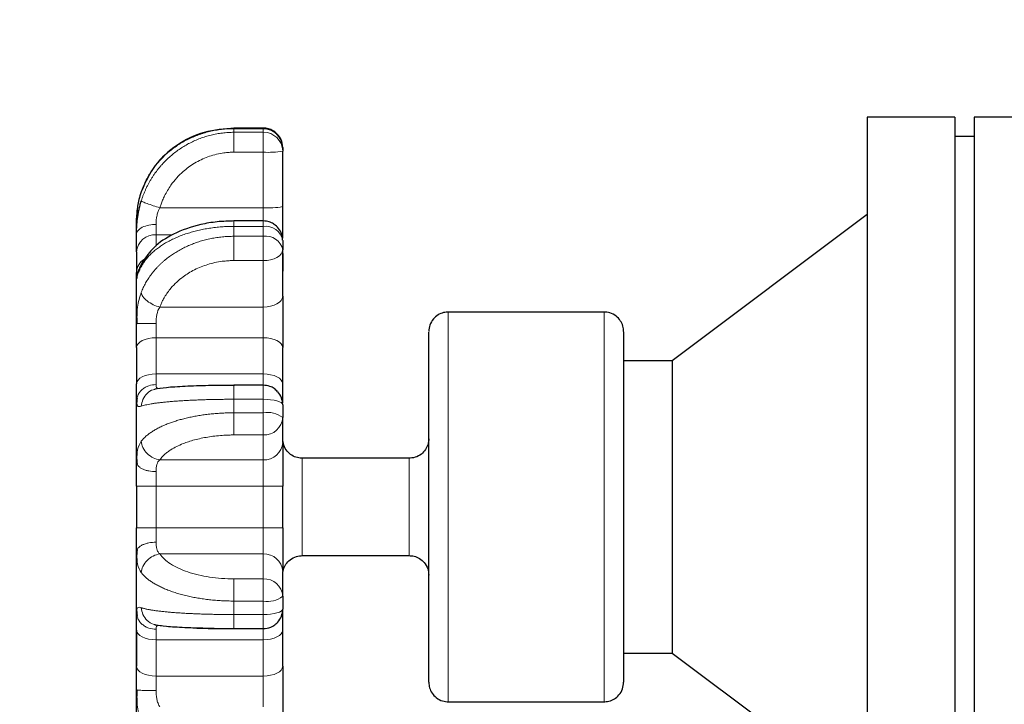
# Model space of a CAD drawing. Units: millimetres. Extents: x 0 to 420, y 0 to 297.
# Drawn here: x 64 to 74, y 256 to 263 of the extents above; entities that cross this region are included whole.
import ezdxf

# ---------------------------------------------------------------- set-up
doc = ezdxf.new("R2010")
doc.units = ezdxf.units.MM
doc.styles.add('SLDTEXTSTYLE0', font='TXT', dxfattribs={"width": 0.605})
doc.dimstyles.new('SLDDIMSTYLE1', dxfattribs={"dimtxt": 3.5, "dimasz": 3.5, "dimexe": 0, "dimexo": 0.0625, "dimgap": 0.875, "dimtad": 1, "dimlfac": 10, "dimrnd": 1e-09, "dimzin": 12, "dimdsep": 46, "dimtxsty": 'SLDTEXTSTYLE0', "dimsah": 1, "dimcen": 0.09, "dimadec": 0, "dimazin": 3, "dimtfac": 1, "dimtdec": 3, "dimtofl": 0, "dimtmove": 0, "dimatfit": 3, "dimfxl": 0, "dimfrac": 2, "dimtolj": 1, "dimtzin": 12, "dimarcsym": 0})

# ---------------------------------------------------------------- blocks, each defined once
blk = doc.blocks.new('_D_1')
at = {"color": 7, "linetype": 'Continuous', "lineweight": 0}
for p, q in [((75.816, 276.293), (40.815, 276.293)), ((41.815, 185.293), (41.815, 276.293)), ((65.716, 185.293), (40.815, 185.293))]:
    blk.add_line(p, q, dxfattribs=at)
at = {"color": 7, "linetype": 'Continuous', "lineweight": 18}
for points in [[(41.815, 276.293), (41.277, 272.793), (42.354, 272.793)], [(41.815, 185.293), (42.354, 188.793), (41.277, 188.793)]]:
    blk.add_solid(points, dxfattribs=at)
at = {"color": 7, "linetype": 'Continuous', "lineweight": 18, "insert": (37.304, 226.783), "char_height": 3.5, "attachment_point": 1, "rotation": 90, "style": 'SLDTEXTSTYLE0'}
blk.add_mtext('910', dxfattribs=at)

msp = doc.modelspace()

# ---------------------------------------------------------------- linework, layer by layer
at = {"color": 7, "linetype": 'Continuous', "lineweight": 25}
for p, q in [((73.116, 261.7935), (72.216, 261.7935)), ((72.216, 261.7935), (72.216, 253.7935)), ((73.116, 261.7935), (73.116, 253.7935)), ((74.216, 261.7935), (73.316, 261.7935)), ((73.316, 261.7935), (73.316, 257.7935)), ((66.016, 261.6811), (65.7141, 261.6811)), ((73.316, 261.5935), (73.116, 261.5935)), ((66.216, 260.8752), (66.216, 261.4457)), ((64.7203, 260.8123), (64.7159, 260.758)), ((64.7226, 260.7887), (64.7159, 260.758)), ((66.016, 260.7283), (65.7141, 260.7283)), ((72.216, 260.7935), (70.216, 259.2935)), ((64.7159, 260.4123), (64.7159, 260.1977)), ((66.216, 259.9548), (66.216, 260.4318)), ((66.216, 259.9548), (66.216, 260.4318)), ((66.216, 260.3948), (66.216, 260.2134)), ((64.7249, 260.1844), (64.7283, 260.2004)), ((64.7163, 260.1445), (64.7193, 260.1584)), ((69.516, 259.7935), (67.916, 259.7935)), ((64.7195, 259.7353), (64.7159, 259.6743)), ((64.7186, 259.7202), (64.7191, 259.6727)), ((64.7159, 259.6743), (64.7224, 259.6746)), ((64.7159, 259.4293), (64.7159, 259.0576)), ((66.216, 259.0576), (66.216, 259.4293)), ((66.216, 259.0576), (66.216, 259.4293)), ((70.216, 259.2935), (69.716, 259.2935)), ((70.216, 259.2935), (70.216, 256.2935)), ((64.9535, 259.0083), (64.9024, 259.0018)), ((66.016, 259.0428), (65.7141, 259.0428)), ((65.7159, 259.0424), (65.7159, 259.0383)), ((64.7223, 258.9062), (64.7159, 258.8772)), ((64.718, 258.8869), (64.7172, 258.871)), ((64.7159, 258.8772), (64.718, 258.8677)), ((66.216, 258.4553), (66.216, 258.7109)), ((64.7181, 258.2818), (64.7159, 258.2537)), ((64.7175, 258.2743), (64.7191, 258.2345)), ((67.516, 258.2935), (66.416, 258.2935)), ((64.7159, 258.2537), (64.7223, 258.2371)), ((64.7159, 258.0081), (64.7159, 257.5789)), ((66.216, 257.5789), (66.216, 258.0081)), ((66.216, 257.5789), (66.216, 258.0081)), ((73.316, 257.7935), (73.316, 253.7935)), ((64.7223, 257.3499), (64.7159, 257.3333)), ((64.7159, 257.3333), (64.7182, 257.3053)), ((64.7191, 257.3525), (64.7175, 257.3131)), ((66.416, 257.2935), (67.516, 257.2935)), ((66.216, 256.8761), (66.216, 257.1317)), ((64.7179, 256.7193), (64.7159, 256.7098)), ((64.7159, 256.7098), (64.7223, 256.6809)), ((64.7172, 256.7161), (64.718, 256.7001)), ((64.9045, 256.5847), (64.9714, 256.5763)), ((64.7159, 256.5293), (64.7159, 256.1576)), ((64.7159, 256.1576), (64.7159, 256.5293)), ((65.7154, 256.5442), (66.016, 256.5442)), ((66.216, 256.1576), (66.216, 256.5293)), ((66.216, 256.1576), (66.216, 256.5293)), ((69.716, 256.2935), (70.216, 256.2935)), ((70.216, 256.2935), (72.216, 254.7935)), ((64.7159, 255.9127), (64.7196, 255.852)), ((64.7225, 255.9123), (64.7159, 255.9127)), ((64.7191, 255.9142), (64.7186, 255.8678)), ((67.916, 255.7935), (69.516, 255.7935))]:
    msp.add_line(p, q, dxfattribs=at)
at = {"color": 8, "linetype": 'Continuous', "lineweight": 18}
for p, q in [((65.7159, 261.6787), (65.7159, 261.6752)), ((65.7159, 261.638), (65.7159, 261.6752)), ((66.016, 261.6752), (65.7159, 261.6752)), ((65.7159, 261.638), (66.016, 261.638)), ((66.016, 261.6752), (66.016, 261.6811)), ((66.016, 261.638), (66.016, 261.6752)), ((66.016, 261.4337), (66.016, 261.638)), ((65.7159, 261.4337), (66.016, 261.4337)), ((66.016, 260.8632), (66.016, 261.4337)), ((64.7736, 261.0444), (64.7638, 261.0297)), ((66.016, 260.8632), (64.9542, 260.8632)), ((66.016, 260.7283), (66.016, 260.8632)), ((66.016, 260.6723), (66.016, 260.7283)), ((64.9159, 260.5855), (64.9159, 260.6926)), ((65.7159, 260.5706), (65.7159, 260.6723)), ((66.016, 260.6723), (65.7159, 260.6723)), ((66.016, 260.5706), (66.016, 260.6723)), ((65.0852, 260.5855), (64.9159, 260.5855)), ((64.9159, 260.4701), (64.9159, 260.5855)), ((65.7159, 260.5706), (66.016, 260.5706)), ((66.016, 260.3216), (66.016, 260.5706)), ((64.7806, 260.312), (64.7638, 260.259)), ((65.7159, 260.3216), (66.016, 260.3216)), ((66.016, 259.8446), (66.016, 260.3216)), ((66.016, 259.8446), (64.9542, 259.8446)), ((66.016, 259.5293), (66.016, 259.8446)), ((67.916, 259.7935), (67.916, 255.7935)), ((69.516, 259.7935), (69.516, 255.7935)), ((64.9159, 259.5293), (64.9159, 259.6763)), ((66.016, 259.5293), (64.9159, 259.5293)), ((64.9159, 259.1576), (64.9159, 259.5293)), ((66.016, 259.1576), (66.016, 259.5293)), ((66.016, 259.1576), (64.9159, 259.1576)), ((64.9159, 259.0494), (64.9159, 259.1576)), ((66.016, 259.0428), (66.016, 259.1576)), ((66.016, 258.898), (66.016, 259.0428)), ((65.7159, 258.7592), (65.7159, 258.898)), ((66.016, 258.898), (65.7159, 258.898)), ((66.016, 258.7592), (66.016, 258.898)), ((65.7159, 258.7592), (66.016, 258.7592)), ((66.016, 258.532), (66.016, 258.7592)), ((65.7159, 258.532), (66.016, 258.532)), ((66.016, 258.2764), (66.016, 258.532)), ((66.016, 258.2764), (64.9542, 258.2764)), ((66.016, 258.0081), (66.016, 258.2764)), ((66.416, 258.2935), (66.416, 257.2935)), ((67.516, 258.2935), (67.516, 257.2935)), ((64.9159, 258.0081), (64.9159, 258.1554)), ((64.7159, 258.0081), (64.9159, 258.0081)), ((66.016, 258.0081), (64.9159, 258.0081)), ((64.9159, 257.5789), (64.9159, 258.0081)), ((66.216, 258.0081), (66.016, 258.0081)), ((66.016, 257.5789), (66.016, 258.0081)), ((64.7159, 257.5789), (64.9159, 257.5789)), ((66.016, 257.5789), (64.9159, 257.5789)), ((64.9159, 257.4315), (64.9159, 257.5789)), ((66.016, 257.3106), (66.016, 257.5789)), ((66.216, 257.5789), (66.016, 257.5789)), ((66.016, 257.3106), (64.9542, 257.3106)), ((66.016, 257.055), (66.016, 257.3106)), ((66.016, 257.055), (65.7159, 257.055)), ((66.016, 256.8278), (66.016, 257.055)), ((65.7159, 256.6889), (65.7159, 256.8278)), ((66.016, 256.8278), (65.7159, 256.8278)), ((66.016, 256.6889), (66.016, 256.8278)), ((65.7159, 256.6889), (66.016, 256.6889)), ((66.016, 256.5442), (66.016, 256.6889)), ((64.9159, 256.4293), (64.9159, 256.5376)), ((66.016, 256.4293), (66.016, 256.5442)), ((66.016, 256.4293), (64.9159, 256.4293)), ((64.9159, 256.0576), (64.9159, 256.4293)), ((66.016, 256.0576), (66.016, 256.4293)), ((66.016, 256.0576), (64.9159, 256.0576)), ((64.9159, 255.9107), (64.9159, 256.0576)), ((66.016, 255.7423), (66.016, 256.0576))]:
    msp.add_line(p, q, dxfattribs=at)
at = {"color": 8, "linetype": 'Continuous', "lineweight": 18, "flags": 128}
for points in [[(66.016, 260.3216), (66.055, 260.3237), (66.0925, 260.33), (66.1271, 260.3401), (66.1574, 260.3539), (66.1823, 260.3705), (66.2007, 260.3896), (66.2121, 260.4103), (66.216, 260.4318)], [(66.216, 259.9548), (66.2121, 259.9333), (66.2007, 259.9126), (66.1823, 259.8936), (66.1574, 259.8769), (66.1271, 259.8632), (66.0925, 259.853), (66.055, 259.8467), (66.016, 259.8446)], [(64.7159, 259.4293), (64.7197, 259.4488), (64.7311, 259.4676), (64.7496, 259.4849), (64.7745, 259.5), (64.8048, 259.5125), (64.8393, 259.5217), (64.8769, 259.5274), (64.9159, 259.5293)], [(66.216, 259.4293), (66.2121, 259.4488), (66.2007, 259.4676), (66.1823, 259.4849), (66.1574, 259.5), (66.1271, 259.5125), (66.0925, 259.5217), (66.055, 259.5274), (66.016, 259.5293)], [(64.7159, 259.0576), (64.7197, 259.0771), (64.7311, 259.0959), (64.7496, 259.1132), (64.7745, 259.1283), (64.8048, 259.1408), (64.8393, 259.15), (64.8769, 259.1557), (64.9159, 259.1576)], [(66.216, 259.0576), (66.2121, 259.0771), (66.2007, 259.0959), (66.1823, 259.1132), (66.1574, 259.1283), (66.1271, 259.1408), (66.0925, 259.15), (66.055, 259.1557), (66.016, 259.1576)], [(66.216, 258.8428), (66.2121, 258.8536), (66.2007, 258.8639), (66.1823, 258.8735), (66.1574, 258.8818), (66.1271, 258.8887), (66.0925, 258.8938), (66.055, 258.8969), (66.016, 258.898)], [(66.016, 256.6889), (66.055, 256.69), (66.0925, 256.6932), (66.1271, 256.6983), (66.1574, 256.7051), (66.1823, 256.7135), (66.2007, 256.723), (66.2121, 256.7334), (66.216, 256.7442)], [(64.7159, 256.5293), (64.7197, 256.5098), (64.7311, 256.491), (64.7496, 256.4738), (64.7745, 256.4586), (64.8048, 256.4462), (64.8393, 256.4369), (64.8769, 256.4312), (64.9159, 256.4293)], [(66.216, 256.5293), (66.2121, 256.5098), (66.2007, 256.491), (66.1823, 256.4738), (66.1574, 256.4586), (66.1271, 256.4462), (66.0925, 256.4369), (66.055, 256.4312), (66.016, 256.4293)], [(64.7159, 256.1576), (64.7197, 256.1381), (64.7311, 256.1194), (64.7496, 256.1021), (64.7745, 256.0869), (64.8048, 256.0745), (64.8393, 256.0652), (64.8769, 256.0596), (64.9159, 256.0576)], [(66.216, 256.1576), (66.2121, 256.1381), (66.2007, 256.1194), (66.1823, 256.1021), (66.1574, 256.0869), (66.1271, 256.0745), (66.0925, 256.0652), (66.055, 256.0596), (66.016, 256.0576)]]:
    msp.add_lwpolyline(points, dxfattribs=at)
at = {"color": 7, "linetype": 'Continuous', "lineweight": 25}
for centre, radius, start, end in [((66.0189, 261.4781), 0.1971, 0.8743, 90.84489), ((66.0166, 258.8428), 0.1994, 0.00494, 41.86079), ((66.0165, 256.7442), 0.1995, 318.31822, 359.99107)]:
    msp.add_arc(centre, radius, start, end, dxfattribs=at)
at = {"color": 8, "linetype": 'Continuous', "lineweight": 18}
for centre, radius, start, end in [((66.0198, 261.4418), 0.1962, 1.15822, 91.11228), ((66.0658, 262.2776), 0.8453, 266.62167, 280.23456), ((66.0658, 261.7063), 0.8446, 266.61779, 280.24185), ((66.0401, 260.4948), 0.1791, 10.77831, 97.73614), ((64.9034, 260.3978), 0.1881, 86.19009, 175.5916), ((66.0419, 260.3945), 0.178, 12.09264, 98.36411), ((64.8841, 260.1929), 0.1683, 121.09883, 178.39409), ((66.0631, 258.5159), 0.2478, 51.90147, 100.95522), ((66.026, 258.7221), 0.1903, 266.98776, 356.63361), ((66.026, 258.4665), 0.1903, 266.98707, 356.6324), ((66.026, 257.1205), 0.1903, 3.36951, 93.01291), ((66.026, 256.8649), 0.1903, 3.36932, 93.00931), ((66.0631, 257.0711), 0.2478, 259.04356, 308.10298)]:
    msp.add_arc(centre, radius, start, end, dxfattribs=at)
for points, knots in [([(65.7159, 261.6751), (65.7052, 261.675), (65.6839, 261.6749), (65.652, 261.6734), (65.6202, 261.6711), (65.5887, 261.6678), (65.5573, 261.6636), (65.5261, 261.6585), (65.4952, 261.6525), (65.4647, 261.6456), (65.4344, 261.6379), (65.4045, 261.6293), (65.375, 261.6199), (65.3459, 261.6096), (65.3172, 261.5986), (65.289, 261.5867), (65.2613, 261.5741), (65.2238, 261.5558), (65.1776, 261.5304), (65.124, 261.4963), (65.0732, 261.4594), (65.0254, 261.4197), (64.9807, 261.3775), (64.9392, 261.333), (64.9011, 261.2864), (64.8664, 261.238), (64.8352, 261.1879), (64.8077, 261.1364), (64.7834, 261.0837), (64.7703, 261.0477), (64.7638, 261.0297)], [0, 0, 0, 0, 0.0251912, 0.0503345, 0.0754259, 0.1004617, 0.1254385, 0.1503559, 0.175215, 0.2000166, 0.2247613, 0.2494495, 0.2740816, 0.2986579, 0.3231786, 0.3476444, 0.3720555, 0.396412, 0.4480805, 0.499505, 0.5506796, 0.6016043, 0.6522813, 0.7027072, 0.7528754, 0.8027863, 0.8524498, 0.901872, 0.9510556, 1, 1, 1, 1]), ([(64.7638, 260.9333), (64.7671, 260.9433), (64.7736, 260.9633), (64.7845, 260.993), (64.7964, 261.0224), (64.8091, 261.0515), (64.8228, 261.0803), (64.8374, 261.1086), (64.8529, 261.1365), (64.8693, 261.1639), (64.8866, 261.1909), (64.9048, 261.2173), (64.9238, 261.2432), (64.9437, 261.2686), (64.9644, 261.2933), (64.986, 261.3174), (65.0083, 261.3408), (65.0371, 261.3691), (65.0732, 261.4016), (65.1175, 261.4371), (65.1639, 261.4702), (65.2124, 261.5008), (65.2628, 261.5286), (65.315, 261.5536), (65.3688, 261.5756), (65.4241, 261.5945), (65.4806, 261.6101), (65.5383, 261.6225), (65.5969, 261.6313), (65.6562, 261.6369), (65.696, 261.6376), (65.7159, 261.6379)], [0, 0, 0, 0, 0.02499261, 0.05003144, 0.07511358, 0.10023656, 0.12539836, 0.15059766, 0.17583426, 0.20110823, 0.22641967, 0.25176877, 0.27715589, 0.30258163, 0.32804693, 0.35355309, 0.37910194, 0.4046948, 0.44922398, 0.49396866, 0.53892299, 0.58408304, 0.62944841, 0.6750222, 0.72080646, 0.76680262, 0.81301325, 0.85944382, 0.90609803, 0.95295866, 1, 1, 1, 1]), ([(65.7159, 261.6379), (65.7159, 261.632), (65.7159, 261.6224), (65.7159, 261.5959), (65.7159, 261.579), (65.7159, 261.5405), (65.7159, 261.5191), (65.7159, 261.4758), (65.7159, 261.454), (65.7159, 261.4337)], [0, 0, 0, 0, 0.25, 0.25, 0.5, 0.5, 0.75, 0.75, 1, 1, 1, 1]), ([(65.7159, 261.4337), (65.7091, 261.4337), (65.6889, 261.4335), (65.6488, 261.4313), (65.5893, 261.4244), (65.5192, 261.4099), (65.4461, 261.387), (65.3767, 261.3578), (65.31, 261.3218), (65.2487, 261.281), (65.1627, 261.2113), (65.0907, 261.131), (65.0334, 261.0426), (65.0054, 260.9909), (64.9837, 260.9435), (64.9674, 260.9025), (64.9585, 260.8759), (64.9542, 260.8632)], [0, 0, 0, 0, 0.0199956, 0.0593878, 0.1181758, 0.1963118, 0.2697768, 0.3432397, 0.4179333, 0.4926703, 0.5597706, 0.7439067, 0.8069702, 0.8700732, 0.9172206, 0.9605321, 1, 1, 1, 1]), ([(64.7638, 261.0297), (64.7614, 261.0227), (64.7569, 261.009), (64.7509, 260.9894), (64.7458, 260.9714), (64.7396, 260.9478), (64.7327, 260.9182), (64.7262, 260.8834), (64.7213, 260.8493), (64.718, 260.8162), (64.7162, 260.7855), (64.716, 260.7668), (64.7159, 260.758)], [0, 0, 0, 0, 0.068275, 0.1322205, 0.1917941, 0.2469783, 0.3682298, 0.4932068, 0.6131491, 0.7424765, 0.8791218, 1, 1, 1, 1]), ([(64.7639, 260.9333), (64.7656, 260.9314), (64.7713, 260.9281), (64.792, 260.919), (64.807, 260.913), (64.8438, 260.8995), (64.8655, 260.892), (64.9101, 260.8771), (64.9329, 260.8698), (64.9542, 260.8632)], [0, 0, 0, 0, 0.25, 0.25, 0.5, 0.5, 0.75, 0.75, 1, 1, 1, 1]), ([(64.9542, 260.8632), (64.9518, 260.8584), (64.9448, 260.8441), (64.9332, 260.8149), (64.9247, 260.7832), (64.9197, 260.7542), (64.9171, 260.7322), (64.9157, 260.7113), (64.9158, 260.6983), (64.9159, 260.6927)], [0, 0, 0, 0, 0.0886875, 0.2597556, 0.5110813, 0.6266012, 0.7565089, 0.89502, 1, 1, 1, 1]), ([(65.7159, 260.726), (65.7159, 260.7267), (65.7159, 260.7298), (65.7159, 260.7134), (65.7159, 260.686), (65.7159, 260.6723)], [0, 0, 0, 0, 0.1231574, 0.5615804, 1, 1, 1, 1]), ([(64.9159, 260.6927), (64.8923, 260.6927), (64.8669, 260.6905), (64.8176, 260.6806), (64.794, 260.6728), (64.7549, 260.6529), (64.7397, 260.6409), (64.7202, 260.6159), (64.7159, 260.6029), (64.7159, 260.5909)], [0, 0, 0, 0, 0.25, 0.25, 0.5, 0.5, 0.75, 0.75, 1, 1, 1, 1]), ([(65.7159, 260.6722), (65.7052, 260.6722), (65.6839, 260.6721), (65.652, 260.6711), (65.6202, 260.6697), (65.5887, 260.6676), (65.5573, 260.6649), (65.5261, 260.6617), (65.4952, 260.6578), (65.4647, 260.6535), (65.4344, 260.6485), (65.4045, 260.6431), (65.375, 260.6371), (65.3459, 260.6305), (65.3172, 260.6235), (65.289, 260.6159), (65.2613, 260.6079), (65.2238, 260.5962), (65.1776, 260.58), (65.124, 260.5582), (65.0732, 260.5346), (65.0254, 260.5093), (64.9807, 260.4823), (64.9392, 260.4538), (64.9011, 260.424), (64.8664, 260.3929), (64.8352, 260.3608), (64.8077, 260.3277), (64.7834, 260.2938), (64.7703, 260.2706), (64.7638, 260.259)], [0, 0, 0, 0, 0.02519119, 0.0503345, 0.0754259, 0.10046166, 0.12543854, 0.15035595, 0.17521502, 0.20001661, 0.22476131, 0.24944955, 0.27408163, 0.29865788, 0.32317862, 0.34764436, 0.37205548, 0.39641205, 0.44808045, 0.49950504, 0.55067959, 0.60160435, 0.65228134, 0.70270717, 0.7528754, 0.80278628, 0.8524498, 0.901872, 0.95105557, 1, 1, 1, 1]), ([(64.7638, 259.9955), (64.7671, 260.0037), (64.7736, 260.02), (64.7845, 260.0441), (64.7964, 260.068), (64.8091, 260.0917), (64.8228, 260.1151), (64.8374, 260.1382), (64.8529, 260.1609), (64.8693, 260.1833), (64.8866, 260.2052), (64.9048, 260.2268), (64.9238, 260.2479), (64.9437, 260.2686), (64.9644, 260.2888), (64.986, 260.3084), (65.0083, 260.3276), (65.0371, 260.3507), (65.0732, 260.3772), (65.1175, 260.4063), (65.1639, 260.4334), (65.2124, 260.4584), (65.2628, 260.4811), (65.315, 260.5016), (65.3688, 260.5196), (65.4241, 260.5351), (65.4806, 260.5479), (65.5383, 260.558), (65.5969, 260.5652), (65.6562, 260.5698), (65.696, 260.5703), (65.7159, 260.5706)], [0, 0, 0, 0, 0.0249927, 0.0500317, 0.0751139, 0.100237, 0.1253989, 0.1505982, 0.1758349, 0.2011089, 0.2264204, 0.2517695, 0.2771567, 0.3025824, 0.3280477, 0.3535539, 0.3791027, 0.4046956, 0.4492249, 0.4939697, 0.5389242, 0.5840843, 0.6294496, 0.6750234, 0.7208076, 0.7668037, 0.8130142, 0.8594446, 0.9060986, 0.952959, 1, 1, 1, 1]), ([(65.7159, 260.5706), (65.7159, 260.5552), (65.7159, 260.5366), (65.7159, 260.4948), (65.7159, 260.4717), (65.7159, 260.4251), (65.7159, 260.4016), (65.7159, 260.3583), (65.7159, 260.3385), (65.7159, 260.3216)], [0, 0, 0, 0, 0.25, 0.25, 0.5, 0.5, 0.75, 0.75, 1, 1, 1, 1]), ([(65.7159, 260.3216), (65.7091, 260.3215), (65.6889, 260.3213), (65.6488, 260.3195), (65.5893, 260.3138), (65.5192, 260.3016), (65.4461, 260.2825), (65.3767, 260.258), (65.31, 260.228), (65.2487, 260.1939), (65.1627, 260.1356), (65.0907, 260.0685), (65.0334, 259.9946), (65.0054, 259.9513), (64.9837, 259.9117), (64.9674, 259.8775), (64.9585, 259.8552), (64.9542, 259.8446)], [0, 0, 0, 0, 0.0199946, 0.0593863, 0.1181745, 0.1963112, 0.2697761, 0.3432387, 0.4179323, 0.4926691, 0.5597636, 0.7439056, 0.8069692, 0.8700723, 0.9172198, 0.9605316, 1, 1, 1, 1]), ([(64.7638, 260.259), (64.7614, 260.2545), (64.7569, 260.2457), (64.7509, 260.2336), (64.7458, 260.2228), (64.7396, 260.2092), (64.7327, 260.1929), (64.7262, 260.1751), (64.7213, 260.1595), (64.718, 260.1466), (64.7162, 260.1369), (64.716, 260.1327), (64.7159, 260.1307)], [0, 0, 0, 0, 0.0682746, 0.1322199, 0.1917937, 0.2469782, 0.3682306, 0.4932067, 0.6131507, 0.7424764, 0.8791196, 1, 1, 1, 1]), ([(64.7639, 259.9955), (64.7484, 259.9471), (64.7232, 259.8681), (64.7205, 259.7723), (64.7195, 259.7353)], [0, 0, 0, 0, 0.6135034, 1, 1, 1, 1]), ([(64.7639, 259.9955), (64.7656, 259.9825), (64.7713, 259.9677), (64.792, 259.9371), (64.807, 259.9213), (64.8438, 259.8924), (64.8655, 259.8793), (64.9101, 259.8582), (64.9329, 259.8501), (64.9542, 259.8446)], [0, 0, 0, 0, 0.25, 0.25, 0.5, 0.5, 0.75, 0.75, 1, 1, 1, 1]), ([(64.9542, 259.8446), (64.9398, 259.8214), (64.9298, 259.795), (64.9179, 259.738), (64.9159, 259.7074), (64.9159, 259.6763)], [0, 0, 0, 0, 0.5, 0.5, 1, 1, 1, 1]), ([(64.7224, 259.6746), (64.7241, 259.6748), (64.7274, 259.675), (64.7478, 259.6754), (64.7734, 259.6757), (64.8055, 259.676), (64.852, 259.6762), (64.8907, 259.6763), (64.9159, 259.6763)], [0, 0, 0, 0, 0.1435373, 0.2886973, 0.4369461, 0.5851822, 0.7303496, 1, 1, 1, 1]), ([(64.9159, 259.0494), (64.8907, 259.0471), (64.852, 259.0435), (64.8055, 259.022), (64.7733, 258.9998), (64.7478, 258.9722), (64.7273, 258.9411), (64.724, 258.9178), (64.7223, 258.9062)], [0, 0, 0, 0, 0.26890822, 0.4136594, 0.56149415, 0.70933126, 0.85408021, 1, 1, 1, 1]), ([(64.9055, 258.9998), (64.8993, 258.999), (64.8687, 258.9948), (64.8219, 258.9599), (64.7766, 258.9005), (64.7679, 258.8513), (64.7638, 258.8277)], [0, 0, 0, 0, 0.0805644, 0.394255, 0.7079299, 1, 1, 1, 1]), ([(64.9457, 259.01), (64.9379, 259.0104), (64.9181, 259.0112), (64.9167, 259.0349), (64.9159, 259.0494)], [0, 0, 0, 0, 0.3896254, 1, 1, 1, 1]), ([(65.7159, 259.0383), (65.7159, 259.0376), (65.7159, 259.0355), (65.7159, 259.0083), (65.7159, 258.9613), (65.7159, 258.9191), (65.7159, 258.898)], [0, 0, 0, 0, 0.1253726, 0.4169159, 0.7084515, 1, 1, 1, 1]), ([(65.7159, 258.898), (65.7052, 258.898), (65.6839, 258.898), (65.652, 258.8978), (65.6202, 258.8976), (65.5887, 258.8972), (65.5573, 258.8968), (65.5261, 258.8963), (65.4952, 258.8957), (65.4647, 258.895), (65.4344, 258.8942), (65.4045, 258.8933), (65.375, 258.8923), (65.3459, 258.8912), (65.3172, 258.8901), (65.289, 258.8888), (65.2613, 258.8875), (65.2238, 258.8856), (65.1776, 258.8829), (65.124, 258.8793), (65.0732, 258.8754), (65.0254, 258.8712), (64.9807, 258.8666), (64.9392, 258.8618), (64.9011, 258.8567), (64.8664, 258.8513), (64.8352, 258.8458), (64.8077, 258.8399), (64.7834, 258.8339), (64.7703, 258.8297), (64.7638, 258.8277)], [0, 0, 0, 0, 0.0251912, 0.0503345, 0.0754259, 0.1004617, 0.1254385, 0.150356, 0.175215, 0.2000166, 0.2247613, 0.2494495, 0.2740816, 0.2986579, 0.3231786, 0.3476444, 0.3720555, 0.396412, 0.4480805, 0.499505, 0.5506796, 0.6016043, 0.6522813, 0.7027072, 0.7528754, 0.8027863, 0.8524498, 0.901872, 0.9510556, 1, 1, 1, 1]), ([(64.718, 258.8677), (64.7191, 258.8521), (64.7216, 258.8176), (64.7489, 258.8241), (64.7638, 258.8277)], [0, 0, 0, 0, 0.4520449, 1, 1, 1, 1]), ([(64.7638, 258.4678), (64.7671, 258.4718), (64.7736, 258.48), (64.7845, 258.4921), (64.7964, 258.5042), (64.8091, 258.5161), (64.8228, 258.5279), (64.8374, 258.5395), (64.8529, 258.551), (64.8693, 258.5623), (64.8866, 258.5734), (64.9048, 258.5843), (64.9238, 258.595), (64.9437, 258.6054), (64.9644, 258.6157), (64.986, 258.6256), (65.0083, 258.6354), (65.0371, 258.6471), (65.0732, 258.6606), (65.1175, 258.6754), (65.1639, 258.6891), (65.2124, 258.7019), (65.2628, 258.7135), (65.315, 258.724), (65.3688, 258.7331), (65.4241, 258.741), (65.4806, 258.7476), (65.5383, 258.7528), (65.5969, 258.7564), (65.6562, 258.7587), (65.696, 258.759), (65.7159, 258.7592)], [0, 0, 0, 0, 0.0249927, 0.0500317, 0.0751139, 0.100237, 0.1253989, 0.1505982, 0.1758349, 0.2011089, 0.2264204, 0.2517695, 0.2771567, 0.3025824, 0.3280477, 0.3535539, 0.3791027, 0.4046955, 0.4492249, 0.4939697, 0.5389241, 0.5840842, 0.6294496, 0.6750234, 0.7208076, 0.7668037, 0.8130142, 0.8594446, 0.9060986, 0.9529589, 1, 1, 1, 1]), ([(65.7159, 258.7592), (65.7159, 258.7384), (65.7159, 258.7157), (65.7159, 258.6699), (65.7159, 258.6468), (65.7159, 258.6045), (65.7159, 258.5853), (65.7159, 258.5536), (65.7159, 258.5411), (65.7159, 258.532)], [0, 0, 0, 0, 0.25, 0.25, 0.5, 0.5, 0.75, 0.75, 1, 1, 1, 1]), ([(65.7159, 258.532), (65.7091, 258.532), (65.6889, 258.5319), (65.6488, 258.5309), (65.5893, 258.5278), (65.5192, 258.5213), (65.4461, 258.5111), (65.3767, 258.4979), (65.31, 258.4818), (65.2487, 258.4636), (65.1627, 258.4323), (65.0907, 258.3964), (65.0334, 258.3568), (65.0054, 258.3336), (64.9837, 258.3123), (64.9674, 258.294), (64.9585, 258.2821), (64.9542, 258.2764)], [0, 0, 0, 0, 0.0199968, 0.0593894, 0.1181773, 0.1963124, 0.2697777, 0.3432406, 0.4179344, 0.4926715, 0.5597788, 0.7439079, 0.8069712, 0.8700741, 0.9172214, 0.9605325, 1, 1, 1, 1]), ([(64.7639, 258.4677), (64.7486, 258.4418), (64.7217, 258.396), (64.7192, 258.3163), (64.7181, 258.2818)], [0, 0, 0, 0, 0.5672413, 1, 1, 1, 1]), ([(64.7639, 258.4677), (64.7656, 258.447), (64.7713, 258.4246), (64.792, 258.3808), (64.807, 258.3594), (64.8438, 258.3228), (64.8655, 258.3077), (64.9101, 258.2859), (64.9329, 258.2793), (64.9542, 258.2764)], [0, 0, 0, 0, 0.25, 0.25, 0.5, 0.5, 0.75, 0.75, 1, 1, 1, 1]), ([(64.9542, 258.2764), (64.9398, 258.2639), (64.9298, 258.2475), (64.9179, 258.2067), (64.9159, 258.1826), (64.9159, 258.1554)], [0, 0, 0, 0, 0.5, 0.5, 1, 1, 1, 1]), ([(64.7223, 258.2371), (64.724, 258.2305), (64.7273, 258.2172), (64.7478, 258.1995), (64.7734, 258.1837), (64.8055, 258.171), (64.852, 258.1588), (64.8907, 258.1568), (64.9159, 258.1554)], [0, 0, 0, 0, 0.1457728, 0.29055298, 0.4384181, 0.58626606, 0.73105559, 1, 1, 1, 1]), ([(64.9159, 257.4315), (64.8907, 257.4302), (64.852, 257.4282), (64.8055, 257.4159), (64.7733, 257.4033), (64.7478, 257.3875), (64.7273, 257.3698), (64.724, 257.3565), (64.7223, 257.3499)], [0, 0, 0, 0, 0.2690546, 0.4138862, 0.5617946, 0.7097185, 0.8545441, 1, 1, 1, 1]), ([(64.9159, 257.4315), (64.9159, 257.4285), (64.9159, 257.4211), (64.9164, 257.4081), (64.9178, 257.3917), (64.9203, 257.375), (64.9241, 257.3596), (64.929, 257.3455), (64.936, 257.3315), (64.9445, 257.3196), (64.9514, 257.3132), (64.9542, 257.3106)], [0, 0, 0, 0, 0.0563336, 0.1402964, 0.251444, 0.3901993, 0.4998518, 0.612083, 0.7481107, 0.8959279, 1, 1, 1, 1]), ([(64.7182, 257.3053), (64.7193, 257.2699), (64.7219, 257.1903), (64.7488, 257.1446), (64.7638, 257.1192)], [0, 0, 0, 0, 0.4450141, 1, 1, 1, 1]), ([(64.7638, 257.1192), (64.7655, 257.1396), (64.771, 257.1617), (64.7914, 257.2053), (64.8062, 257.2266), (64.8428, 257.2634), (64.8645, 257.2787), (64.9094, 257.3008), (64.9326, 257.3076), (64.9542, 257.3106)], [0, 0, 0, 0, 0.25, 0.25, 0.5, 0.5, 0.75, 0.75, 1, 1, 1, 1]), ([(64.9542, 257.3106), (64.9794, 257.2741), (65.0171, 257.2395), (65.1143, 257.1771), (65.1738, 257.1493), (65.3094, 257.1035), (65.3853, 257.0855), (65.5461, 257.0612), (65.631, 257.055), (65.7159, 257.055)], [0, 0, 0, 0, 0.25, 0.25, 0.5, 0.5, 0.75, 0.75, 1, 1, 1, 1]), ([(65.7159, 256.8278), (65.7052, 256.8278), (65.6839, 256.8279), (65.652, 256.8286), (65.6202, 256.8296), (65.5887, 256.8311), (65.5573, 256.8331), (65.5261, 256.8354), (65.4952, 256.8382), (65.4647, 256.8413), (65.4344, 256.8448), (65.4045, 256.8488), (65.375, 256.8531), (65.3459, 256.8578), (65.3172, 256.8628), (65.289, 256.8682), (65.2613, 256.874), (65.2238, 256.8824), (65.1776, 256.894), (65.124, 256.9095), (65.0732, 256.9263), (65.0254, 256.9443), (64.9807, 256.9634), (64.9392, 256.9835), (64.9011, 257.0045), (64.8664, 257.0263), (64.8352, 257.0488), (64.8077, 257.0718), (64.7834, 257.0952), (64.7703, 257.1112), (64.7638, 257.1192)], [0, 0, 0, 0, 0.0251912, 0.0503345, 0.0754259, 0.1004617, 0.1254385, 0.1503559, 0.175215, 0.2000166, 0.2247613, 0.2494495, 0.2740816, 0.2986579, 0.3231786, 0.3476444, 0.3720555, 0.396412, 0.4480805, 0.499505, 0.5506796, 0.6016043, 0.6522813, 0.7027072, 0.7528754, 0.8027863, 0.8524498, 0.901872, 0.9510556, 1, 1, 1, 1]), ([(65.7159, 256.8278), (65.7159, 256.8496), (65.7159, 256.8724), (65.7159, 256.9172), (65.7159, 256.9393), (65.7159, 256.9802), (65.7159, 256.999), (65.7159, 257.0314), (65.7159, 257.0449), (65.7159, 257.055)], [0, 0, 0, 0, 0.25, 0.25, 0.5, 0.5, 0.75, 0.75, 1, 1, 1, 1]), ([(64.7639, 256.7593), (64.7486, 256.7629), (64.7214, 256.7693), (64.719, 256.7346), (64.7179, 256.7193)], [0, 0, 0, 0, 0.5598409, 1, 1, 1, 1]), ([(64.7638, 256.7593), (64.7671, 256.7582), (64.7736, 256.7561), (64.7845, 256.753), (64.7964, 256.7499), (64.8091, 256.7468), (64.8228, 256.7438), (64.8374, 256.7409), (64.8529, 256.7381), (64.8693, 256.7353), (64.8866, 256.7325), (64.9048, 256.7299), (64.9238, 256.7273), (64.9437, 256.7247), (64.9644, 256.7223), (64.986, 256.7199), (65.0083, 256.7176), (65.0371, 256.7148), (65.0732, 256.7116), (65.1175, 256.7081), (65.1639, 256.705), (65.2124, 256.702), (65.2628, 256.6994), (65.315, 256.697), (65.3688, 256.6949), (65.4241, 256.6931), (65.4806, 256.6916), (65.5383, 256.6905), (65.5969, 256.6896), (65.6562, 256.6891), (65.696, 256.689), (65.7159, 256.689)], [0, 0, 0, 0, 0.0249926, 0.0500314, 0.0751136, 0.1002365, 0.1253983, 0.1505976, 0.1758342, 0.2011082, 0.2264196, 0.2517687, 0.2771558, 0.3025816, 0.3280469, 0.353553, 0.3791019, 0.4046948, 0.4492239, 0.4939686, 0.5389229, 0.584083, 0.6294483, 0.6750221, 0.7208064, 0.7668026, 0.8130132, 0.8594438, 0.906098, 0.9529586, 1, 1, 1, 1]), ([(64.9057, 256.587), (64.8997, 256.5878), (64.8694, 256.5919), (64.8226, 256.6264), (64.7769, 256.6858), (64.7681, 256.7353), (64.7639, 256.7593)], [0, 0, 0, 0, 0.07783979, 0.38989832, 0.70462384, 1, 1, 1, 1]), ([(64.7223, 256.6809), (64.7239, 256.6692), (64.7273, 256.6458), (64.7478, 256.6148), (64.7734, 256.5871), (64.8055, 256.5649), (64.852, 256.5434), (64.8907, 256.5399), (64.9159, 256.5376)], [0, 0, 0, 0, 0.1464215, 0.2911102, 0.4388387, 0.5865984, 0.7312556, 1, 1, 1, 1]), ([(65.7159, 256.5445), (65.7159, 256.5454), (65.7159, 256.5471), (65.7159, 256.5781), (65.7159, 256.6258), (65.7159, 256.6679), (65.7159, 256.6889)], [0, 0, 0, 0, 0.2499986, 0.5000012, 0.7500129, 1, 1, 1, 1]), ([(64.9159, 256.5376), (64.9164, 256.5512), (64.9172, 256.5752), (64.9372, 256.5762), (64.9458, 256.5767)], [0, 0, 0, 0, 0.5685279, 1, 1, 1, 1]), ([(64.7196, 255.852), (64.7207, 255.8137), (64.7234, 255.7178), (64.7486, 255.6388), (64.7638, 255.5914)], [0, 0, 0, 0, 0.4002283, 1, 1, 1, 1]), ([(64.9159, 255.9107), (64.8907, 255.9107), (64.852, 255.9107), (64.8055, 255.911), (64.7733, 255.9112), (64.7478, 255.9116), (64.7274, 255.9119), (64.7241, 255.9122), (64.7225, 255.9123)], [0, 0, 0, 0, 0.2697289, 0.4149291, 0.5632098, 0.7114979, 0.8566974, 1, 1, 1, 1]), ([(64.9159, 255.9107), (64.9159, 255.9072), (64.9159, 255.8986), (64.9164, 255.8832), (64.9178, 255.8629), (64.9203, 255.8413), (64.9241, 255.8203), (64.929, 255.8), (64.936, 255.7786), (64.9445, 255.7589), (64.9514, 255.7472), (64.9542, 255.7423)], [0, 0, 0, 0, 0.0563313, 0.1402942, 0.2514443, 0.390198, 0.4998519, 0.6120812, 0.7481105, 0.8959237, 1, 1, 1, 1])]:
    msp.add_open_spline(points, degree=3, knots=knots, dxfattribs=at)
at = {"color": 7, "linetype": 'Continuous', "lineweight": 25}
for points, knots in [([(65.7234, 261.681), (65.6173, 261.6726), (65.4049, 261.6558), (65.1197, 261.5144), (64.8898, 261.307), (64.8088, 261.1283), (64.7683, 261.039)], [0, 0, 0, 0, 0.2496395, 0.4997333, 0.7499479, 1, 1, 1, 1]), ([(66.2127, 261.4863), (66.2128, 261.5), (66.2129, 261.5377), (66.1855, 261.5937), (66.1427, 261.6396), (66.0931, 261.6678), (66.0515, 261.6797), (66.0247, 261.6807), (66.016, 261.6811)], [0, 0, 0, 0, 0.1332407, 0.3642389, 0.5847587, 0.7383605, 0.91533, 1, 1, 1, 1]), ([(64.7695, 261.0448), (64.7609, 261.019), (64.7437, 260.9675), (64.7287, 260.8968), (64.7206, 260.8349), (64.7196, 260.8035), (64.7191, 260.7881)], [0, 0, 0, 0, 0.2560416, 0.509897, 0.7587693, 1, 1, 1, 1]), ([(64.7159, 260.5909), (64.7159, 260.5992), (64.716, 260.6165), (64.7167, 260.6442), (64.7182, 260.6785), (64.721, 260.7171), (64.7258, 260.7602), (64.7321, 260.8028), (64.7406, 260.846), (64.7509, 260.8896), (64.7595, 260.9184), (64.7639, 260.9333)], [0, 0, 0, 0, 0.07557947, 0.15880365, 0.24977682, 0.37913069, 0.49590777, 0.62147191, 0.74437389, 0.86872414, 1, 1, 1, 1]), ([(66.216, 260.5502), (66.216, 260.569), (66.216, 260.624), (66.216, 260.7371), (66.216, 260.8292), (66.216, 260.8752)], [0, 0, 0, 0, 0.2072054, 0.6036099, 1, 1, 1, 1]), ([(65.7228, 260.7283), (65.6627, 260.7266), (65.545, 260.7232), (65.3259, 260.6855), (65.0938, 260.6038), (64.8892, 260.4689), (64.8132, 260.3589), (64.7776, 260.3073)], [0, 0, 0, 0, 0.1478104, 0.2893602, 0.5526093, 0.7899584, 1, 1, 1, 1]), ([(66.2128, 260.5295), (66.2131, 260.5438), (66.2138, 260.5817), (66.1874, 260.6378), (66.1463, 260.6837), (66.0992, 260.7123), (66.0565, 260.7262), (66.0276, 260.7277), (66.016, 260.7283)], [0, 0, 0, 0, 0.1357198, 0.3624923, 0.5737633, 0.7226906, 0.888033, 1, 1, 1, 1]), ([(64.7806, 260.3127), (64.768, 260.289), (64.7434, 260.2424), (64.7333, 260.2142), (64.7283, 260.2004)], [0, 0, 0, 0, 0.5075276, 1, 1, 1, 1]), ([(64.7385, 260.2273), (64.7315, 260.2076), (64.7182, 260.1701), (64.717, 260.1453), (64.7164, 260.1335)], [0, 0, 0, 0, 0.524629, 1, 1, 1, 1]), ([(66.216, 259.9548), (66.216, 259.8773), (66.216, 259.7871), (66.216, 259.6015), (66.216, 259.5097), (66.216, 259.4293)], [0, 0, 0, 0, 0.5, 0.5, 1, 1, 1, 1]), ([(67.9223, 259.7934), (67.9035, 259.7924), (67.8645, 259.7905), (67.8085, 259.7658), (67.7585, 259.7228), (67.7228, 259.6627), (67.7182, 259.6159), (67.716, 259.5935)], [0, 0, 0, 0, 0.1754212, 0.3652811, 0.5619747, 0.7895645, 1, 1, 1, 1]), ([(69.716, 259.5935), (69.7144, 259.6124), (69.7111, 259.6517), (69.6843, 259.7071), (69.6394, 259.7555), (69.5785, 259.7888), (69.532, 259.7919), (69.5097, 259.7934)], [0, 0, 0, 0, 0.1774155, 0.3685173, 0.5654226, 0.7918268, 1, 1, 1, 1]), ([(67.716, 255.9935), (67.716, 255.9935), (67.716, 256.1728), (67.716, 256.8151), (67.716, 257.2533), (67.716, 258.1807), (67.716, 258.6341), (67.716, 259.331), (67.716, 259.5475), (67.716, 259.587)], [0, 0, 0, 0, 0.25, 0.25, 0.5, 0.5, 0.75, 0.75, 1, 1, 1, 1]), ([(69.716, 259.5905), (69.716, 259.5896), (69.716, 259.5877), (69.716, 259.5836), (69.716, 259.5785), (69.716, 259.5724), (69.716, 259.5652), (69.716, 259.557), (69.716, 259.5478), (69.716, 259.5273), (69.716, 259.489), (69.716, 259.4222), (69.716, 259.3403), (69.716, 259.212), (69.716, 259.0177), (69.716, 258.7394), (69.716, 258.426), (69.716, 258.0891), (69.716, 257.7414), (69.716, 257.3955), (69.716, 257.0644), (69.716, 256.7603), (69.716, 256.4945), (69.716, 256.313), (69.716, 256.196), (69.716, 256.123), (69.716, 256.0655), (69.716, 256.0324), (69.716, 256.0144), (69.716, 256.005), (69.716, 255.9984), (69.716, 255.9942), (69.716, 255.9937), (69.716, 255.9935)], [0, 0, 0, 0, 0.0078355, 0.0156577, 0.0234711, 0.0312803, 0.0390898, 0.0469041, 0.0547279, 0.0625656, 0.0938321, 0.1251085, 0.156375, 0.1876514, 0.2501213, 0.3125913, 0.3750612, 0.4375312, 0.5000012, 0.5624711, 0.6249411, 0.687411, 0.749881, 0.8123509, 0.8436174, 0.8748938, 0.9061603, 0.9374367, 0.9499664, 0.962469, 0.974963, 0.9874671, 1, 1, 1, 1]), ([(65.7223, 259.0409), (65.6317, 259.0403), (65.4501, 259.039), (65.2058, 259.0304), (65.0079, 259.0178), (64.9374, 259.0071), (64.9022, 259.0017)], [0, 0, 0, 0, 0.2485238, 0.4979805, 0.7484695, 1, 1, 1, 1]), ([(66.1643, 258.9757), (66.1528, 258.9873), (66.13, 259.0102), (66.0792, 259.0361), (66.0396, 259.0403), (66.016, 259.0428)], [0, 0, 0, 0, 0.2917043, 0.5772767, 1, 1, 1, 1]), ([(66.216, 258.8572), (66.216, 258.8604), (66.216, 258.8787), (66.216, 258.9451), (66.216, 259.0201), (66.216, 259.0576)], [0, 0, 0, 0, 0.0957624, 0.5478853, 1, 1, 1, 1]), ([(66.4223, 258.2936), (66.4035, 258.2945), (66.3645, 258.2965), (66.3085, 258.3212), (66.2585, 258.3642), (66.2228, 258.4242), (66.2182, 258.471), (66.216, 258.4935)], [0, 0, 0, 0, 0.1754057, 0.365269, 0.5619924, 0.7895608, 1, 1, 1, 1]), ([(67.716, 258.4935), (67.7144, 258.4746), (67.7111, 258.4352), (67.6843, 258.3798), (67.6394, 258.3314), (67.5785, 258.2981), (67.532, 258.295), (67.5097, 258.2936)], [0, 0, 0, 0, 0.1773957, 0.3684989, 0.5654194, 0.7918252, 1, 1, 1, 1]), ([(67.716, 258.4935), (67.7144, 258.4746), (67.7111, 258.4352), (67.6843, 258.3798), (67.6394, 258.3314), (67.5785, 258.2981), (67.532, 258.295), (67.5097, 258.2936)], [0, 0, 0, 0, 0.1773957, 0.3684989, 0.5654194, 0.7918252, 1, 1, 1, 1]), ([(66.216, 258.4553), (66.216, 258.4137), (66.216, 258.3499), (66.216, 258.1919), (66.216, 258.1009), (66.216, 258.0081)], [0, 0, 0, 0, 0.5, 0.5, 1, 1, 1, 1]), ([(66.216, 257.5789), (66.216, 257.486), (66.216, 257.395), (66.216, 257.237), (66.216, 257.1732), (66.216, 257.1317)], [0, 0, 0, 0, 0.5, 0.5, 1, 1, 1, 1]), ([(66.216, 257.0935), (66.2175, 257.1124), (66.2208, 257.1517), (66.2477, 257.2071), (66.2925, 257.2555), (66.3534, 257.2888), (66.4, 257.2919), (66.4223, 257.2934)], [0, 0, 0, 0, 0.1773996, 0.3684963, 0.5654182, 0.7918422, 1, 1, 1, 1]), ([(67.5097, 257.2934), (67.5284, 257.2924), (67.5675, 257.2905), (67.6235, 257.2658), (67.6734, 257.2228), (67.7091, 257.1627), (67.7138, 257.116), (67.716, 257.0935)], [0, 0, 0, 0, 0.17542299, 0.36526759, 0.56198959, 0.78956548, 1, 1, 1, 1]), ([(66.216, 256.5293), (66.216, 256.567), (66.216, 256.6423), (66.216, 256.7121), (66.216, 256.7323), (66.216, 256.7379)], [0, 0, 0, 0, 0.41998614, 0.83997985, 1, 1, 1, 1]), ([(64.9024, 256.5852), (64.9377, 256.5799), (65.0081, 256.5693), (65.1811, 256.5575), (65.3211, 256.5533), (65.3785, 256.5516)], [0, 0, 0, 0, 0.3721155, 0.7425082, 1, 1, 1, 1]), ([(66.016, 256.5442), (66.0425, 256.5472), (66.0803, 256.5515), (66.1306, 256.5779), (66.1519, 256.5986), (66.1651, 256.6114)], [0, 0, 0, 0, 0.4705887, 0.6728488, 1, 1, 1, 1]), ([(65.333, 256.5506), (65.3525, 256.5499), (65.3966, 256.5485), (65.4773, 256.5467), (65.566, 256.5453), (65.6488, 256.5446), (65.6961, 256.5446), (65.7159, 256.5445)], [0, 0, 0, 0, 0.1667235, 0.3757028, 0.6452603, 0.8517469, 1, 1, 1, 1]), ([(65.3785, 256.5516), (65.4022, 256.5507), (65.5043, 256.5469), (65.624, 256.5464), (65.7159, 256.546)], [0, 0, 0, 0, 0.2325339, 1, 1, 1, 1]), ([(66.216, 256.1576), (66.216, 256.0772), (66.216, 255.9855), (66.216, 255.7998), (66.216, 255.7096), (66.216, 255.6321)], [0, 0, 0, 0, 0.5, 0.5, 1, 1, 1, 1]), ([(67.716, 255.9935), (67.7175, 255.9746), (67.7208, 255.9353), (67.7477, 255.8798), (67.7925, 255.8314), (67.8534, 255.7981), (67.9, 255.795), (67.9223, 255.7936)], [0, 0, 0, 0, 0.1773979, 0.3685006, 0.5654205, 0.7918258, 1, 1, 1, 1]), ([(69.5097, 255.7936), (69.5284, 255.7945), (69.5675, 255.7965), (69.6235, 255.8212), (69.6734, 255.8642), (69.7091, 255.9242), (69.7138, 255.971), (69.716, 255.9935)], [0, 0, 0, 0, 0.1754212, 0.3652811, 0.5619747, 0.7895645, 1, 1, 1, 1])]:
    msp.add_open_spline(points, degree=3, knots=knots, dxfattribs=at)
for points in [[(66.216, 261.481), (66.216, 261.4755), (66.216, 261.4643), (66.216, 261.4519), (66.216, 261.4457)], [(64.7159, 260.5909), (64.7159, 260.6689), (64.7159, 260.7249), (64.7159, 260.758)], [(64.7159, 260.4123), (64.7159, 260.4553), (64.7159, 260.5168), (64.7159, 260.5909)], [(66.216, 260.5283), (66.216, 260.5124), (66.216, 260.4807), (66.216, 260.4481), (66.216, 260.4318)], [(64.7159, 260.1307), (64.7159, 260.1316), (64.7159, 260.1546), (64.7159, 260.1977)], [(64.7159, 259.6743), (64.7159, 259.8424), (64.7159, 259.9954), (64.7159, 260.1307)], [(64.7159, 259.4293), (64.7159, 259.5039), (64.7159, 259.5882), (64.7159, 259.6743)], [(64.7159, 258.8772), (64.7159, 258.9209), (64.7159, 258.9831), (64.7159, 259.0576)], [(64.7159, 258.2537), (64.7159, 258.4669), (64.7159, 258.676), (64.7159, 258.8772)], [(66.216, 258.8428), (66.216, 258.8209), (66.216, 258.7771), (66.216, 258.7329), (66.216, 258.7109)], [(64.7159, 258.0081), (64.7159, 258.0941), (64.7159, 258.1787), (64.7159, 258.2537)], [(64.7159, 257.3333), (64.7159, 257.4082), (64.7159, 257.4928), (64.7159, 257.5789)], [(64.7159, 256.7098), (64.7159, 256.911), (64.7159, 257.12), (64.7159, 257.3333)], [(66.216, 256.8761), (66.216, 256.854), (66.216, 256.8099), (66.216, 256.7661), (66.216, 256.7442)], [(64.7159, 256.5293), (64.7159, 256.6038), (64.7159, 256.666), (64.7159, 256.7098)], [(64.7159, 255.9127), (64.7159, 255.9987), (64.7159, 256.0831), (64.7159, 256.1576)], [(64.7159, 255.4563), (64.7159, 255.5915), (64.7159, 255.7446), (64.7159, 255.9127)]]:
    msp.add_open_spline(points, degree=3, dxfattribs=at)

# ---------------------------------------------------------------- dimensions: what is measured, and where the dimension line sits
at = {"color": 7, "linetype": 'Continuous', "lineweight": 18}
dim = msp.add_linear_dim(base=(41.8154, 276.2935), p1=(65.8159, 185.2935), p2=(75.916, 276.2935), angle=90, dimstyle='SLDDIMSTYLE1', dxfattribs=at)
dim.commit()
dim.dimension.update_dxf_attribs({"geometry": '_D_1', "text_midpoint": (41.8154, 230.7935), "dimtype": 160})

doc.saveas('drawing.dxf')
